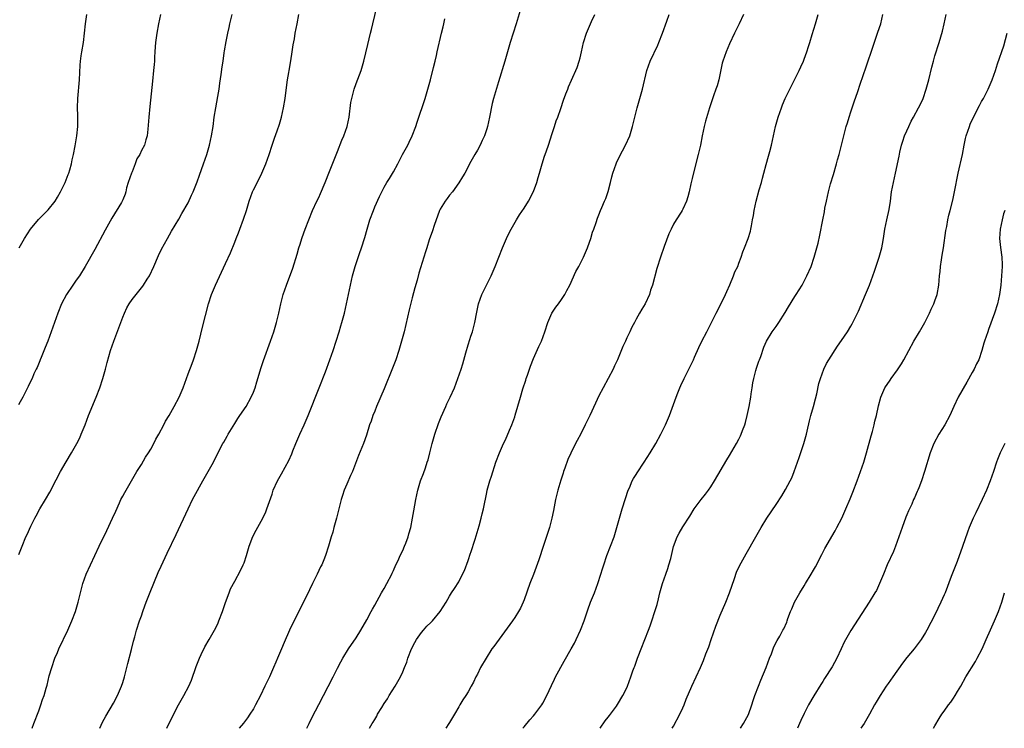
# Model space of a CAD drawing. Units: inches. Extents: x 2631000 to 2634000, y 1440000 to 1443000.
# Drawn here: x 2631229 to 2631440, y 1440000 to 1440152 of the extents above; entities that cross this region are included whole.
import ezdxf

# ---------------------------------------------------------------- set-up
doc = ezdxf.new("R2010")
doc.units = ezdxf.units.IN
doc.header["$MEASUREMENT"] = 0
doc.layers.add('LD26311440_10ft', color=101, linetype='Continuous')

msp = doc.modelspace()

# ---------------------------------------------------------------- linework, layer by layer
at = {"layer": 'LD26311440_10ft'}
for points, elevation in [([(2631246.06, 1440000), (2631246.67, 1440001.33), (2631247.37, 1440002.63), (2631249, 1440005.41), (2631249.87, 1440007), (2631250.75, 1440009), (2631251, 1440009.83), (2631251.35, 1440011), (2631252.09, 1440013.91), (2631252.88, 1440016.88), (2631253.31, 1440018.69), (2631253.58, 1440019.58), (2631253.97, 1440021), (2631254.62, 1440023), (2631255, 1440024.1), (2631255.29, 1440025), (2631255.75, 1440026.25), (2631256, 1440027), (2631256.84, 1440029.16), (2631258.61, 1440033.39), (2631259.22, 1440034.78), (2631260.49, 1440037.51), (2631262.45, 1440041.55), (2631264.98, 1440047), (2631265.95, 1440049), (2631266.31, 1440049.69), (2631268.13, 1440053), (2631268.43, 1440053.57), (2631269.31, 1440055), (2631270.42, 1440057), (2631271.82, 1440059.82), (2631272.44, 1440061), (2631272.67, 1440061.33), (2631273, 1440061.95), (2631273.4, 1440062.6), (2631273.59, 1440063), (2631275, 1440065.35), (2631275.64, 1440066.36), (2631276.1, 1440067), (2631277.46, 1440069), (2631278.54, 1440071), (2631279, 1440072.07), (2631279.35, 1440073), (2631279.76, 1440074.24), (2631280.69, 1440077.31), (2631281.17, 1440078.83), (2631282.67, 1440083), (2631283.35, 1440085), (2631283.94, 1440087), (2631284.43, 1440089), (2631284.87, 1440091), (2631285.39, 1440093), (2631286.06, 1440095), (2631287.41, 1440098.59), (2631288.37, 1440101.63), (2631288.76, 1440103), (2631289, 1440103.78), (2631289.39, 1440105), (2631289.81, 1440106.19), (2631290.1, 1440107), (2631290.86, 1440109), (2631291.68, 1440111), (2631292.61, 1440113), (2631293, 1440113.78), (2631293.39, 1440114.61), (2631294.39, 1440117), (2631295.32, 1440119.32), (2631297, 1440123.61), (2631297.97, 1440126.03), (2631298.4, 1440127), (2631299.08, 1440129), (2631299.48, 1440131), (2631299.9, 1440134.1), (2631300.05, 1440135), (2631300.43, 1440136.43), (2631300.57, 1440137), (2631301, 1440138.19), (2631302.08, 1440141), (2631302.64, 1440143), (2631303.49, 1440146.51), (2631304.11, 1440149), (2631304.27, 1440149.73), (2631304.61, 1440151), (2631305.47, 1440154.53)], 10570), ([(2631336.17, 1440153.83), (2631335.28, 1440151), (2631334.62, 1440149), (2631334, 1440147), (2631332.83, 1440143), (2631331.47, 1440138.53), (2631330.43, 1440135), (2631330.13, 1440133.87), (2631329.6, 1440131), (2631329.17, 1440129), (2631329, 1440128.46), (2631328.51, 1440127), (2631328.02, 1440125.98), (2631327.6, 1440125), (2631327, 1440123.89), (2631326.45, 1440123), (2631325.58, 1440121.48), (2631325.31, 1440121), (2631325, 1440120.36), (2631324.27, 1440119), (2631323.79, 1440118.21), (2631323, 1440116.92), (2631321.62, 1440115), (2631321, 1440114.23), (2631320.48, 1440113.52), (2631320.06, 1440113), (2631319, 1440111.25), (2631318.88, 1440111), (2631317.74, 1440107.74), (2631317.37, 1440106.63), (2631316.65, 1440104.65), (2631316.14, 1440103), (2631315.9, 1440102.1), (2631314.47, 1440097.53), (2631314.07, 1440096.07), (2631313.58, 1440094.42), (2631313, 1440092.28), (2631312.33, 1440089.67), (2631311.26, 1440085), (2631310.75, 1440083), (2631310.14, 1440081), (2631309.48, 1440079), (2631308.83, 1440077.17), (2631307, 1440072.78), (2631305.39, 1440069), (2631305, 1440067.98), (2631304.6, 1440067), (2631304.2, 1440065.8), (2631303.89, 1440065), (2631303.19, 1440062.81), (2631302.56, 1440061), (2631301.54, 1440058.46), (2631300.21, 1440055), (2631299.83, 1440054.17), (2631299, 1440052.33), (2631298.46, 1440051), (2631298.1, 1440049.9), (2631297.83, 1440049), (2631297.26, 1440046.74), (2631296.81, 1440045), (2631296.23, 1440043), (2631295.98, 1440042.02), (2631295.64, 1440041), (2631295.1, 1440039), (2631294.47, 1440037), (2631294.11, 1440036.11), (2631293.62, 1440035), (2631293.4, 1440034.6), (2631292.64, 1440033), (2631291.65, 1440031), (2631291, 1440029.65), (2631289, 1440025.59), (2631287.46, 1440022.54), (2631286.74, 1440021), (2631285.6, 1440018.4), (2631285.04, 1440017), (2631284.18, 1440015), (2631283.8, 1440014.2), (2631283.32, 1440013), (2631282.41, 1440011), (2631281.94, 1440010.06), (2631281.47, 1440009), (2631280.5, 1440007), (2631279.47, 1440005), (2631279, 1440004.19), (2631278.26, 1440003), (2631277.74, 1440002.26), (2631276.87, 1440001.13), (2631275.94, 1440000)], 10590), ([(2631259.09, 1440153), (2631258.69, 1440151), (2631258.32, 1440149), (2631258.03, 1440147), (2631257.98, 1440146.02), (2631257.88, 1440145), (2631257.8, 1440143.8), (2631257.78, 1440143), (2631257.73, 1440142.27), (2631257.61, 1440141), (2631257.34, 1440138.66), (2631256.78, 1440133.22), (2631256.58, 1440131), (2631256.37, 1440128.37), (2631256.2, 1440127), (2631255.91, 1440126.09), (2631255.66, 1440125), (2631255, 1440123.8), (2631254.66, 1440123), (2631253.99, 1440122.01), (2631253.67, 1440121), (2631253, 1440119.26), (2631252.89, 1440119), (2631252.19, 1440117), (2631251.81, 1440115.81), (2631251.63, 1440115), (2631251.53, 1440114.47), (2631251, 1440113.22), (2631250.7, 1440112.7), (2631248.67, 1440109.33), (2631247.23, 1440106.77), (2631245, 1440102.58), (2631242.95, 1440099), (2631241.72, 1440097), (2631241, 1440096.01), (2631240.29, 1440095), (2631238.93, 1440093), (2631237.9, 1440091), (2631237.12, 1440089), (2631234.92, 1440083), (2631234.39, 1440081.61), (2631233.49, 1440079.49), (2631233.3, 1440079), (2631233.23, 1440078.77), (2631232.65, 1440077.35), (2631232.47, 1440077), (2631231.98, 1440075.98), (2631231.56, 1440075), (2631231, 1440073.86), (2631230.74, 1440073.26), (2631229.59, 1440071), (2631229, 1440069.95), (2631228.68, 1440069.32)], 10540), ([(2631228.72, 1440037.28), (2631229, 1440037.97), (2631229.45, 1440039), (2631230.25, 1440041), (2631230.5, 1440041.5), (2631231.3, 1440043.3), (2631232.13, 1440045), (2631232.45, 1440045.55), (2631233.23, 1440047), (2631234.43, 1440049), (2631235.37, 1440050.63), (2631236.74, 1440053.26), (2631237.68, 1440055), (2631238.89, 1440057.11), (2631240.03, 1440059), (2631241.17, 1440061), (2631241.77, 1440062.23), (2631242.12, 1440063), (2631242.94, 1440065.06), (2631243.69, 1440067), (2631245.32, 1440071), (2631246.07, 1440073), (2631246.71, 1440075), (2631247.27, 1440077), (2631247.63, 1440078.37), (2631248.39, 1440081), (2631249.06, 1440083), (2631251, 1440088.12), (2631251.36, 1440089), (2631251.89, 1440090.11), (2631252.38, 1440091), (2631253, 1440091.88), (2631253.86, 1440093), (2631255.28, 1440094.72), (2631255.47, 1440095), (2631256.22, 1440096.22), (2631256.72, 1440097), (2631257.68, 1440099), (2631258.67, 1440101.33), (2631259.31, 1440102.69), (2631260.62, 1440105), (2631261.47, 1440106.53), (2631263, 1440109.11), (2631263.66, 1440110.34), (2631265, 1440112.63), (2631265.75, 1440114.25), (2631266.08, 1440115), (2631266.91, 1440117.09), (2631267.45, 1440118.55), (2631268.33, 1440121), (2631268.99, 1440123), (2631269.57, 1440125), (2631270.03, 1440127), (2631270.36, 1440129), (2631270.62, 1440131), (2631270.95, 1440133), (2631271.4, 1440135.4), (2631271.64, 1440137), (2631271.78, 1440138.22), (2631272.1, 1440140.1), (2631272.28, 1440141.72), (2631272.51, 1440143), (2631272.76, 1440144.76), (2631272.8, 1440145.2), (2631273.16, 1440147.16), (2631273.53, 1440149), (2631273.81, 1440150.19), (2631273.96, 1440151), (2631274.44, 1440153)], 10550), ([(2631228.79, 1440103), (2631229.93, 1440105), (2631231.21, 1440107), (2631232.93, 1440109.07), (2631233.97, 1440110.03), (2631235, 1440111.09), (2631236.51, 1440113), (2631237, 1440113.79), (2631237.69, 1440115), (2631238.67, 1440117), (2631239.31, 1440118.69), (2631239.45, 1440119), (2631239.65, 1440119.65), (2631240.02, 1440121), (2631240.17, 1440121.83), (2631240.45, 1440123), (2631240.8, 1440124.8), (2631241.18, 1440127), (2631241.35, 1440129), (2631241.35, 1440131.35), (2631241.32, 1440133), (2631241.38, 1440135), (2631241.76, 1440139), (2631241.88, 1440142.12), (2631241.94, 1440143), (2631242.1, 1440144.1), (2631242.21, 1440145), (2631242.56, 1440147), (2631242.81, 1440149), (2631243.03, 1440151), (2631243.31, 1440153)], 10530), ([(2631231.57, 1440000), (2631231.92, 1440001), (2631233, 1440003.75), (2631233.46, 1440005), (2631233.83, 1440006.17), (2631234.14, 1440007), (2631234.58, 1440008.58), (2631234.78, 1440009.22), (2631235.26, 1440011.26), (2631235.78, 1440013), (2631236.48, 1440015), (2631237, 1440016.25), (2631237.34, 1440017), (2631239.24, 1440021), (2631240.09, 1440023), (2631240.88, 1440025), (2631241.47, 1440027), (2631241.92, 1440029), (2631242.42, 1440031), (2631243.17, 1440033), (2631244.07, 1440035), (2631245.97, 1440039), (2631247.61, 1440042.39), (2631248.82, 1440045), (2631249.49, 1440046.51), (2631250.33, 1440048.33), (2631250.62, 1440049), (2631251, 1440049.75), (2631251.43, 1440050.57), (2631254.02, 1440055), (2631255, 1440056.52), (2631255.89, 1440058.11), (2631256.49, 1440059), (2631257, 1440059.83), (2631257.63, 1440061), (2631258.06, 1440061.94), (2631258.72, 1440063), (2631259.8, 1440065), (2631260.18, 1440065.82), (2631260.92, 1440067), (2631262.02, 1440069), (2631263.06, 1440071), (2631263.92, 1440073), (2631265, 1440075.95), (2631265.84, 1440078.16), (2631266.14, 1440079), (2631266.82, 1440081), (2631267.36, 1440083), (2631268.07, 1440085.93), (2631269.35, 1440091), (2631270, 1440093), (2631270.88, 1440095), (2631273, 1440099.62), (2631274.08, 1440101.92), (2631275, 1440104.15), (2631275.32, 1440105), (2631275.81, 1440106.19), (2631276.1, 1440107), (2631276.89, 1440109.11), (2631277.49, 1440111), (2631278.08, 1440113), (2631278.82, 1440115), (2631279, 1440115.38), (2631280.24, 1440117.76), (2631280.81, 1440119), (2631281.66, 1440121), (2631282.04, 1440121.96), (2631282.39, 1440123), (2631283, 1440124.98), (2631283.5, 1440126.5), (2631284.07, 1440128.07), (2631284.55, 1440129.45), (2631285, 1440131), (2631285.45, 1440133), (2631285.77, 1440135), (2631286.12, 1440137.88), (2631286.29, 1440139), (2631286.57, 1440140.57), (2631286.63, 1440141), (2631287.01, 1440143.01), (2631287.33, 1440145), (2631287.54, 1440146.46), (2631287.77, 1440147.77), (2631287.96, 1440149), (2631288.34, 1440151), (2631288.76, 1440153)], 10560), ([(2631260.43, 1440000), (2631261.62, 1440002.38), (2631262.97, 1440005), (2631264.1, 1440007), (2631265.15, 1440009), (2631265.7, 1440010.3), (2631266.73, 1440013.27), (2631267.29, 1440014.71), (2631267.42, 1440015), (2631267.83, 1440015.83), (2631268.56, 1440017.44), (2631269.5, 1440019), (2631270.66, 1440021), (2631271, 1440021.67), (2631271.42, 1440022.58), (2631271.6, 1440023), (2631272.37, 1440025), (2631272.52, 1440025.48), (2631273.04, 1440026.96), (2631273.78, 1440029), (2631274.12, 1440029.88), (2631275, 1440031.5), (2631276.21, 1440033.79), (2631276.81, 1440035), (2631277, 1440035.49), (2631277.53, 1440037), (2631278.08, 1440039), (2631278.86, 1440041.14), (2631279.56, 1440042.44), (2631281.02, 1440045), (2631281.63, 1440046.37), (2631281.9, 1440047), (2631283, 1440050.21), (2631283.26, 1440051), (2631284.15, 1440053), (2631285, 1440054.54), (2631286.61, 1440057.39), (2631287.21, 1440058.79), (2631287.44, 1440059.44), (2631288.05, 1440061), (2631288.94, 1440063), (2631289.9, 1440065), (2631290.76, 1440067), (2631293.1, 1440073), (2631294.41, 1440076.41), (2631295.37, 1440079), (2631296.08, 1440081), (2631296.76, 1440083), (2631297.39, 1440085), (2631297.75, 1440086.25), (2631297.96, 1440087), (2631298.48, 1440089), (2631298.93, 1440091), (2631299.77, 1440095), (2631300, 1440096), (2631300.24, 1440097), (2631300.8, 1440099), (2631301.72, 1440101.72), (2631302.17, 1440103), (2631302.85, 1440105.15), (2631303.36, 1440107), (2631303.97, 1440109), (2631304.71, 1440111), (2631305, 1440111.73), (2631306.01, 1440113.99), (2631306.5, 1440115), (2631307, 1440115.95), (2631307.61, 1440117), (2631308.16, 1440117.84), (2631309, 1440119.22), (2631309.95, 1440121), (2631310.97, 1440123), (2631312.06, 1440125), (2631312.38, 1440125.62), (2631313.04, 1440127), (2631313.81, 1440129), (2631314.11, 1440129.89), (2631315.77, 1440135), (2631316.53, 1440137.47), (2631316.95, 1440139), (2631317.6, 1440141.6), (2631317.91, 1440143), (2631318.21, 1440144.21), (2631318.38, 1440145), (2631319.32, 1440149), (2631319.65, 1440150.35), (2631319.78, 1440151), (2631320.03, 1440152.03)], 10580), ([(2631290.41, 1440000), (2631290.93, 1440001), (2631291.61, 1440002.39), (2631293, 1440005.1), (2631295, 1440008.99), (2631296.06, 1440011), (2631297, 1440012.9), (2631297.74, 1440014.26), (2631298.13, 1440015), (2631299.38, 1440017), (2631301, 1440019.38), (2631301.98, 1440021), (2631303.28, 1440023.28), (2631304.23, 1440025), (2631304.49, 1440025.51), (2631305, 1440026.36), (2631306.45, 1440029), (2631306.63, 1440029.37), (2631307, 1440029.95), (2631307.59, 1440031), (2631308.63, 1440033), (2631308.74, 1440033.26), (2631309, 1440033.79), (2631309.52, 1440035), (2631309.99, 1440035.99), (2631310.44, 1440037), (2631311, 1440038.14), (2631311.4, 1440039), (2631311.67, 1440039.67), (2631312.16, 1440041), (2631312.32, 1440041.68), (2631312.71, 1440043), (2631313.09, 1440045), (2631313.36, 1440046.64), (2631313.78, 1440049), (2631314.22, 1440051), (2631314.82, 1440053), (2631315.41, 1440054.59), (2631315.83, 1440055.83), (2631316.25, 1440057), (2631316.43, 1440057.57), (2631316.81, 1440059), (2631317.29, 1440061), (2631317.84, 1440063), (2631318.65, 1440065.35), (2631319.23, 1440066.77), (2631320.25, 1440069), (2631320.47, 1440069.53), (2631321.17, 1440071), (2631322.05, 1440073), (2631322.82, 1440075), (2631323.52, 1440077), (2631323.88, 1440078.12), (2631324.5, 1440080.5), (2631325, 1440082.21), (2631325.35, 1440083.35), (2631325.58, 1440084.03), (2631325.91, 1440085), (2631326.45, 1440087), (2631326.84, 1440089.16), (2631327.25, 1440091), (2631327.97, 1440093), (2631328.3, 1440093.7), (2631329.93, 1440097), (2631330.78, 1440099), (2631332.38, 1440103), (2631333, 1440104.49), (2631333.22, 1440105), (2631333.8, 1440106.2), (2631334.21, 1440107), (2631335.35, 1440109), (2631335.99, 1440110.01), (2631337, 1440111.45), (2631337.9, 1440113), (2631339, 1440115.06), (2631339.7, 1440117), (2631339.98, 1440118.02), (2631340.28, 1440119), (2631340.83, 1440121), (2631341.39, 1440122.61), (2631341.51, 1440123), (2631341.76, 1440123.76), (2631342.21, 1440125), (2631343, 1440127.48), (2631343.51, 1440129), (2631343.84, 1440130.16), (2631344.19, 1440131), (2631344.85, 1440132.85), (2631345.42, 1440134.58), (2631345.95, 1440135.95), (2631346.33, 1440137), (2631346.52, 1440137.48), (2631347.12, 1440138.88), (2631348.36, 1440141.64), (2631348.82, 1440143), (2631349, 1440143.68), (2631349.31, 1440145), (2631349.75, 1440147), (2631350.37, 1440149), (2631351.46, 1440151.46), (2631352.17, 1440153)], 10600), ([(2631303.9, 1440000), (2631304.47, 1440001), (2631304.68, 1440001.32), (2631305, 1440001.91), (2631305.42, 1440002.58), (2631305.61, 1440003), (2631306.48, 1440004.48), (2631307, 1440005.31), (2631307.69, 1440006.31), (2631308.07, 1440007), (2631309.35, 1440009), (2631310.49, 1440011), (2631311, 1440012.11), (2631311.37, 1440013), (2631311.83, 1440014.17), (2631312.09, 1440015), (2631312.89, 1440017), (2631313.58, 1440018.42), (2631313.91, 1440019), (2631315, 1440020.52), (2631315.43, 1440021), (2631316.12, 1440021.88), (2631317, 1440022.71), (2631317.33, 1440023), (2631319.02, 1440025), (2631320.27, 1440027), (2631321, 1440028.29), (2631321.44, 1440029), (2631322.06, 1440029.94), (2631323, 1440031.42), (2631323.81, 1440033), (2631324.19, 1440033.81), (2631325, 1440035.94), (2631325.54, 1440037.54), (2631325.58, 1440037.67), (2631326.53, 1440040.53), (2631327.39, 1440043.39), (2631327.81, 1440045), (2631328.03, 1440045.97), (2631328.29, 1440047), (2631329, 1440050.54), (2631329.11, 1440051), (2631329.66, 1440053), (2631329.98, 1440054.02), (2631330.96, 1440057), (2631331.7, 1440059), (2631332.6, 1440061), (2631333, 1440061.83), (2631333.87, 1440063.87), (2631334.34, 1440065), (2631335, 1440066.76), (2631335.11, 1440067.11), (2631336.21, 1440071), (2631336.71, 1440072.72), (2631337.36, 1440074.64), (2631337.46, 1440075), (2631337.69, 1440075.69), (2631338.38, 1440077.62), (2631339, 1440079.24), (2631340.18, 1440081.82), (2631340.74, 1440083), (2631341.45, 1440085), (2631342.07, 1440087), (2631342.96, 1440089), (2631343.77, 1440090.23), (2631344.35, 1440091), (2631345, 1440091.89), (2631345.73, 1440093), (2631346.17, 1440093.83), (2631346.76, 1440095), (2631348.09, 1440097.91), (2631348.71, 1440099), (2631349, 1440099.54), (2631349.71, 1440101), (2631350.57, 1440103), (2631351, 1440104.15), (2631351.29, 1440105), (2631351.68, 1440106.32), (2631351.93, 1440107), (2631352.42, 1440108.42), (2631352.7, 1440109.3), (2631353, 1440110.05), (2631353.36, 1440111), (2631353.61, 1440111.61), (2631354.23, 1440113), (2631354.49, 1440113.51), (2631355, 1440115.05), (2631355.48, 1440117), (2631355.8, 1440118.2), (2631356.02, 1440119), (2631356.75, 1440121), (2631356.82, 1440121.18), (2631357.46, 1440122.54), (2631358.74, 1440125), (2631359.62, 1440127), (2631360.23, 1440129), (2631361.21, 1440133), (2631362.35, 1440137), (2631363.29, 1440141), (2631363.99, 1440143), (2631365.61, 1440146.39), (2631365.87, 1440147), (2631366.65, 1440149), (2631367.57, 1440151.57), (2631368.06, 1440153)], 10610), ([(2631383.99, 1440153), (2631383.04, 1440150.96), (2631382.07, 1440149), (2631381, 1440146.68), (2631380.28, 1440145), (2631379.58, 1440143), (2631379.46, 1440142.54), (2631378.7, 1440139), (2631378.32, 1440137.68), (2631378.09, 1440137), (2631377.57, 1440135.57), (2631376.73, 1440133), (2631375.88, 1440130.12), (2631375.59, 1440129), (2631375.16, 1440127), (2631374.77, 1440125), (2631374.3, 1440123), (2631373.36, 1440119.36), (2631373, 1440117.79), (2631372.7, 1440116.7), (2631372.33, 1440115), (2631372.1, 1440113.9), (2631371.8, 1440113), (2631371, 1440111.28), (2631370.85, 1440111), (2631370.61, 1440110.61), (2631369.56, 1440109), (2631369, 1440108.03), (2631368.49, 1440107), (2631368.03, 1440105.97), (2631367, 1440103.27), (2631366.22, 1440101), (2631365.45, 1440098.55), (2631364.48, 1440095), (2631364.1, 1440093.9), (2631363.83, 1440093), (2631362.9, 1440091), (2631362.18, 1440089.82), (2631361.72, 1440089), (2631361, 1440087.68), (2631360.61, 1440087), (2631360.07, 1440085.93), (2631359.62, 1440085), (2631359, 1440083.65), (2631358.68, 1440083), (2631358.16, 1440081.84), (2631356.97, 1440079), (2631356.34, 1440077.66), (2631356.05, 1440077), (2631355, 1440074.96), (2631353.9, 1440073), (2631353, 1440071.23), (2631352.29, 1440069.71), (2631351.09, 1440067), (2631350.38, 1440065.62), (2631350.09, 1440065), (2631349.12, 1440063.12), (2631348.34, 1440061.66), (2631348.03, 1440061), (2631347.03, 1440058.97), (2631346.38, 1440057.62), (2631345.72, 1440055.72), (2631345.44, 1440055), (2631345.33, 1440054.67), (2631344.85, 1440053.15), (2631344.21, 1440051), (2631343.72, 1440049), (2631343.29, 1440046.71), (2631342.94, 1440045), (2631342.4, 1440043), (2631342.07, 1440041.93), (2631341.18, 1440039.18), (2631340.14, 1440036.14), (2631338.99, 1440032.99), (2631338.23, 1440031), (2631337, 1440027.5), (2631336.81, 1440027), (2631336.23, 1440025.77), (2631335.8, 1440025), (2631335, 1440023.77), (2631334.48, 1440023), (2631330.48, 1440017.52), (2631330.11, 1440017), (2631328.83, 1440015), (2631327.68, 1440013), (2631327, 1440011.58), (2631326.68, 1440011), (2631326.13, 1440009.87), (2631325.66, 1440009), (2631325.58, 1440008.86), (2631325, 1440007.81), (2631324.51, 1440007), (2631323.89, 1440006.11), (2631323.25, 1440005), (2631323, 1440004.62), (2631322.1, 1440003), (2631321, 1440001.23), (2631320.88, 1440001), (2631320.24, 1440000)], 10620), ([(2631336.72, 1440000), (2631337, 1440000.35), (2631338.21, 1440001.79), (2631339, 1440002.66), (2631339.29, 1440003), (2631340.79, 1440005), (2631341, 1440005.36), (2631341.85, 1440007), (2631342.83, 1440009.17), (2631343.48, 1440010.52), (2631343.74, 1440011), (2631345.6, 1440014.4), (2631347.1, 1440017), (2631347.78, 1440018.22), (2631348.17, 1440019), (2631349.1, 1440021), (2631349.85, 1440023), (2631350.63, 1440025.37), (2631351.25, 1440027), (2631352.06, 1440029), (2631352.8, 1440031), (2631353.46, 1440033), (2631353.81, 1440034.19), (2631354.08, 1440035), (2631354.74, 1440037), (2631356.27, 1440041), (2631356.45, 1440041.55), (2631356.89, 1440043), (2631357.44, 1440045), (2631358.02, 1440047), (2631358.72, 1440049.28), (2631359.28, 1440051), (2631359.54, 1440051.54), (2631360.16, 1440053), (2631360.44, 1440053.56), (2631361, 1440054.42), (2631361.22, 1440054.78), (2631362.75, 1440057), (2631364, 1440059), (2631365.18, 1440061), (2631366.3, 1440063), (2631367.3, 1440065), (2631368.11, 1440067), (2631369.55, 1440071), (2631369.91, 1440071.91), (2631370.36, 1440073), (2631370.57, 1440073.43), (2631371.26, 1440075), (2631373.28, 1440079), (2631373.53, 1440079.53), (2631374.42, 1440081.58), (2631375.07, 1440082.93), (2631376.12, 1440085), (2631376.44, 1440085.56), (2631377, 1440086.67), (2631377.14, 1440087), (2631378.11, 1440089), (2631379, 1440090.6), (2631380.17, 1440093), (2631380.41, 1440093.59), (2631381.07, 1440095.07), (2631381.88, 1440097), (2631382.17, 1440097.83), (2631382.76, 1440099), (2631383, 1440099.68), (2631383.51, 1440101), (2631383.86, 1440102.14), (2631384.24, 1440103), (2631385, 1440104.99), (2631385.48, 1440106.52), (2631385.58, 1440107), (2631385.68, 1440107.68), (2631385.96, 1440109), (2631386.12, 1440109.88), (2631386.3, 1440111), (2631386.74, 1440113), (2631387.38, 1440115.38), (2631387.83, 1440117), (2631388.09, 1440117.91), (2631388.35, 1440119), (2631388.84, 1440120.84), (2631389.36, 1440122.64), (2631389.61, 1440123.61), (2631389.98, 1440125), (2631390.87, 1440129), (2631391.43, 1440131), (2631392.12, 1440133), (2631392.36, 1440133.64), (2631392.93, 1440135), (2631393.92, 1440137), (2631394.95, 1440139), (2631395.92, 1440141), (2631396.25, 1440141.75), (2631396.85, 1440143), (2631397, 1440143.38), (2631397.58, 1440145), (2631397.92, 1440146.08), (2631398.18, 1440147), (2631398.69, 1440148.69), (2631399.43, 1440151), (2631399.99, 1440153)], 10630), ([(2631353.26, 1440000), (2631354.39, 1440001.61), (2631355, 1440002.36), (2631355.26, 1440002.74), (2631355.48, 1440003), (2631356.77, 1440004.77), (2631357, 1440005.11), (2631358.12, 1440007), (2631359, 1440008.71), (2631359.13, 1440009), (2631359.87, 1440011), (2631360.3, 1440012.3), (2631360.56, 1440013), (2631360.69, 1440013.31), (2631361.26, 1440015), (2631361.42, 1440015.42), (2631362.05, 1440017), (2631362.87, 1440019), (2631363.67, 1440021), (2631364.03, 1440021.97), (2631364.37, 1440023), (2631365.02, 1440025), (2631365.49, 1440026.51), (2631365.77, 1440027.77), (2631366.09, 1440029), (2631366.67, 1440031), (2631367.37, 1440033), (2631367.76, 1440034.24), (2631368.02, 1440035), (2631368.4, 1440036.4), (2631369.02, 1440038.98), (2631369.78, 1440041), (2631370.18, 1440041.82), (2631371, 1440043.19), (2631372.52, 1440045.48), (2631373.46, 1440047), (2631374.92, 1440049), (2631375.84, 1440050.16), (2631376.48, 1440051), (2631377, 1440051.77), (2631377.78, 1440053), (2631380.44, 1440057.56), (2631381, 1440058.47), (2631382.47, 1440061), (2631383, 1440061.97), (2631383.35, 1440062.65), (2631383.51, 1440063), (2631383.79, 1440063.79), (2631384.26, 1440065), (2631384.43, 1440065.57), (2631384.78, 1440067), (2631385.21, 1440069), (2631385.55, 1440071), (2631385.65, 1440071.65), (2631385.82, 1440073), (2631385.98, 1440074.02), (2631386.18, 1440075), (2631386.66, 1440076.66), (2631386.8, 1440077.2), (2631387.31, 1440078.69), (2631387.45, 1440079), (2631387.71, 1440079.71), (2631388.34, 1440081.66), (2631388.89, 1440083), (2631390.11, 1440085), (2631391, 1440086.1), (2631391.56, 1440087), (2631392.92, 1440089.08), (2631393.66, 1440090.34), (2631395, 1440092.53), (2631395.31, 1440093), (2631396.55, 1440095), (2631397.6, 1440097), (2631398.46, 1440099), (2631399.15, 1440101), (2631399.55, 1440102.45), (2631399.73, 1440103), (2631399.96, 1440103.96), (2631400.33, 1440105.67), (2631400.96, 1440108.96), (2631401.32, 1440110.68), (2631401.44, 1440111.44), (2631401.77, 1440113), (2631402.02, 1440113.98), (2631402.22, 1440115), (2631402.67, 1440116.67), (2631403.3, 1440118.7), (2631403.94, 1440121), (2631404.15, 1440121.85), (2631404.49, 1440123), (2631405.02, 1440125), (2631405.51, 1440127), (2631406.02, 1440129), (2631406.26, 1440129.74), (2631406.63, 1440131), (2631407, 1440132.12), (2631407.74, 1440134.26), (2631408.46, 1440136.46), (2631409, 1440138.05), (2631410.28, 1440141.72), (2631411.81, 1440146.19), (2631412.81, 1440149.19), (2631413.4, 1440151), (2631413.88, 1440153)], 10640), ([(2631368.7, 1440000), (2631369, 1440000.49), (2631370.35, 1440003), (2631371, 1440004.41), (2631371.25, 1440005), (2631371.72, 1440006.28), (2631372.93, 1440009), (2631373.89, 1440011), (2631374.81, 1440013), (2631375.45, 1440014.55), (2631375.96, 1440015.96), (2631376.55, 1440017.45), (2631377.05, 1440019), (2631378.08, 1440021.92), (2631379, 1440024.22), (2631380.19, 1440027), (2631381, 1440029), (2631382.09, 1440032.08), (2631382.53, 1440033.47), (2631383.16, 1440034.84), (2631384.58, 1440037.42), (2631386.61, 1440041), (2631387.78, 1440043), (2631389.03, 1440045), (2631391, 1440047.97), (2631392.18, 1440049.82), (2631393, 1440051.18), (2631393.98, 1440053), (2631394.32, 1440053.68), (2631394.84, 1440055), (2631395.55, 1440057), (2631395.95, 1440058.05), (2631396.94, 1440061), (2631397.49, 1440063), (2631397.65, 1440063.65), (2631398.13, 1440065.87), (2631398.43, 1440067), (2631399, 1440068.96), (2631399.4, 1440070.6), (2631399.71, 1440071.71), (2631400.14, 1440073.86), (2631400.48, 1440075), (2631401.21, 1440077), (2631401.79, 1440078.21), (2631402.26, 1440079), (2631404.12, 1440081.88), (2631405, 1440083.08), (2631406.27, 1440085), (2631407, 1440086.18), (2631407.3, 1440086.7), (2631407.83, 1440087.83), (2631408.61, 1440089.39), (2631410.16, 1440093), (2631410.97, 1440095), (2631412.06, 1440097.94), (2631413.04, 1440101), (2631413.64, 1440103), (2631413.77, 1440103.77), (2631414.02, 1440105), (2631414.29, 1440107), (2631414.7, 1440109), (2631415.2, 1440111.2), (2631415.49, 1440113), (2631415.64, 1440114.36), (2631415.74, 1440115), (2631416.12, 1440117), (2631416.58, 1440119), (2631417.36, 1440122.63), (2631417.5, 1440123.5), (2631417.86, 1440125), (2631418.16, 1440125.84), (2631418.51, 1440127), (2631419, 1440128.05), (2631419.4, 1440129), (2631419.9, 1440130.1), (2631420.42, 1440131), (2631421.51, 1440133), (2631422.03, 1440134.03), (2631422.47, 1440135), (2631423.17, 1440137), (2631423.68, 1440139), (2631424.32, 1440141.68), (2631424.68, 1440143), (2631425, 1440144.11), (2631425.92, 1440147), (2631426.61, 1440149.39), (2631426.99, 1440151), (2631427.44, 1440153)], 10650), ([(2631383.32, 1440000), (2631383.98, 1440001), (2631384.36, 1440001.65), (2631385.06, 1440002.94), (2631385.8, 1440005), (2631386.06, 1440005.94), (2631386.43, 1440007), (2631387.19, 1440009), (2631387.71, 1440010.29), (2631388.85, 1440013), (2631389.6, 1440015), (2631389.99, 1440015.99), (2631390.52, 1440017.48), (2631391.19, 1440018.81), (2631391.75, 1440019.75), (2631392.46, 1440021), (2631392.65, 1440021.35), (2631393.27, 1440022.73), (2631393.37, 1440023), (2631393.52, 1440023.52), (2631394.05, 1440025), (2631394.36, 1440025.64), (2631394.9, 1440027), (2631396.07, 1440029), (2631397, 1440030.52), (2631397.31, 1440031), (2631398.51, 1440033), (2631399, 1440033.92), (2631399.4, 1440034.6), (2631400.75, 1440037.25), (2631401.45, 1440038.55), (2631403.66, 1440042.34), (2631404.02, 1440043), (2631405.03, 1440045), (2631405.91, 1440047), (2631406.83, 1440049.17), (2631407.41, 1440050.59), (2631408.35, 1440053), (2631409.1, 1440055), (2631409.78, 1440057), (2631410.36, 1440059), (2631411.35, 1440062.65), (2631411.64, 1440063.64), (2631411.99, 1440065), (2631412.16, 1440065.84), (2631412.46, 1440067), (2631412.89, 1440069.11), (2631413.39, 1440071), (2631414.31, 1440073), (2631415.39, 1440074.61), (2631415.64, 1440075), (2631417, 1440076.83), (2631417.87, 1440078.13), (2631418.36, 1440079), (2631419.39, 1440081), (2631420.48, 1440083), (2631421.69, 1440085), (2631422.87, 1440087), (2631423.88, 1440089), (2631424.2, 1440089.8), (2631424.78, 1440091), (2631425, 1440091.58), (2631425.48, 1440093), (2631425.87, 1440095), (2631426.01, 1440097), (2631426.1, 1440097.9), (2631426.18, 1440099), (2631426.39, 1440100.39), (2631426.59, 1440101.41), (2631426.84, 1440103), (2631427.35, 1440106.65), (2631427.53, 1440107.53), (2631427.79, 1440109), (2631428.01, 1440109.99), (2631428.26, 1440111), (2631428.83, 1440113.17), (2631429, 1440113.91), (2631429.23, 1440115), (2631430.01, 1440119), (2631430.89, 1440123), (2631431.26, 1440125), (2631431.59, 1440126.41), (2631431.71, 1440127), (2631432.39, 1440129), (2631432.56, 1440129.44), (2631433.2, 1440130.8), (2631434.54, 1440133.46), (2631435, 1440134.3), (2631435.41, 1440135), (2631436.42, 1440137), (2631437.25, 1440139), (2631437.96, 1440141), (2631438.43, 1440142.43), (2631439.74, 1440146.26), (2631440.52, 1440149)], 10660), ([(2631439.96, 1440111), (2631439.73, 1440110.27), (2631439.4, 1440109), (2631438.99, 1440107), (2631438.86, 1440105), (2631439.03, 1440103.03), (2631439.32, 1440101), (2631439.39, 1440099.39), (2631439.42, 1440099), (2631439.31, 1440097), (2631439.11, 1440095), (2631438.84, 1440093), (2631438.4, 1440091), (2631437.78, 1440089), (2631436.52, 1440085.48), (2631436.33, 1440085), (2631435.64, 1440083), (2631435.48, 1440082.52), (2631435.06, 1440081), (2631434.4, 1440079), (2631433.92, 1440078.08), (2631433.44, 1440077), (2631433, 1440076.26), (2631431.84, 1440074.16), (2631430, 1440071), (2631429.09, 1440069), (2631428.23, 1440067), (2631427.1, 1440065), (2631425.86, 1440063), (2631424.8, 1440061), (2631424.01, 1440059), (2631422.8, 1440055), (2631422.11, 1440053), (2631421.54, 1440051.54), (2631421.33, 1440051), (2631421.22, 1440050.78), (2631420.6, 1440049.4), (2631420.45, 1440049), (2631420.03, 1440048.03), (2631419.36, 1440046.64), (2631419, 1440045.77), (2631418.76, 1440045.24), (2631417.96, 1440043), (2631417.31, 1440041), (2631416.58, 1440039), (2631416.11, 1440037.89), (2631414.79, 1440035), (2631413.96, 1440033), (2631413.16, 1440031), (2631412.46, 1440029.54), (2631412.16, 1440029), (2631410.95, 1440027), (2631407, 1440020.97), (2631405.56, 1440018.44), (2631404.93, 1440017), (2631403.97, 1440015), (2631403, 1440013.2), (2631401.35, 1440010.65), (2631401, 1440010.05), (2631400.58, 1440009.42), (2631399.05, 1440006.95), (2631397.95, 1440005), (2631397, 1440003.14), (2631396.3, 1440001.7), (2631396.02, 1440001), (2631395.58, 1440000)], 10670), ([(2631439.97, 1440061), (2631438.98, 1440059), (2631438.42, 1440057.58), (2631438.22, 1440057), (2631437.56, 1440055), (2631436.85, 1440053), (2631436.03, 1440051), (2631435.16, 1440049), (2631433.79, 1440046.21), (2631433.23, 1440045), (2631432.36, 1440043), (2631431.98, 1440042.02), (2631430.93, 1440038.93), (2631429.76, 1440035.76), (2631428.77, 1440033.23), (2631428.52, 1440032.52), (2631427.18, 1440029), (2631427, 1440028.58), (2631426.29, 1440027), (2631425, 1440024.31), (2631423.28, 1440021), (2631423, 1440020.51), (2631422.06, 1440019), (2631420.53, 1440017), (2631419, 1440015.17), (2631418.05, 1440013.95), (2631415.97, 1440011), (2631415, 1440009.57), (2631414.58, 1440009), (2631413.25, 1440007), (2631412.43, 1440005.57), (2631412.06, 1440005), (2631410.96, 1440003), (2631409.83, 1440001), (2631409.16, 1440000)], 10680), ([(2631424.67, 1440000), (2631425, 1440000.55), (2631425.93, 1440002.07), (2631426.52, 1440003), (2631427, 1440003.7), (2631427.94, 1440005), (2631428.4, 1440005.6), (2631429, 1440006.44), (2631429.37, 1440007), (2631429.88, 1440007.88), (2631430.55, 1440009), (2631431.65, 1440011), (2631433.68, 1440014.32), (2631434.07, 1440015), (2631435.13, 1440017), (2631436.01, 1440019), (2631436.91, 1440021.09), (2631437.76, 1440023), (2631438.62, 1440025), (2631439.32, 1440027), (2631439.92, 1440029)], 10690)]:
    msp.add_lwpolyline(points, dxfattribs=dict(at, elevation=elevation))

doc.saveas('drawing.dxf')
